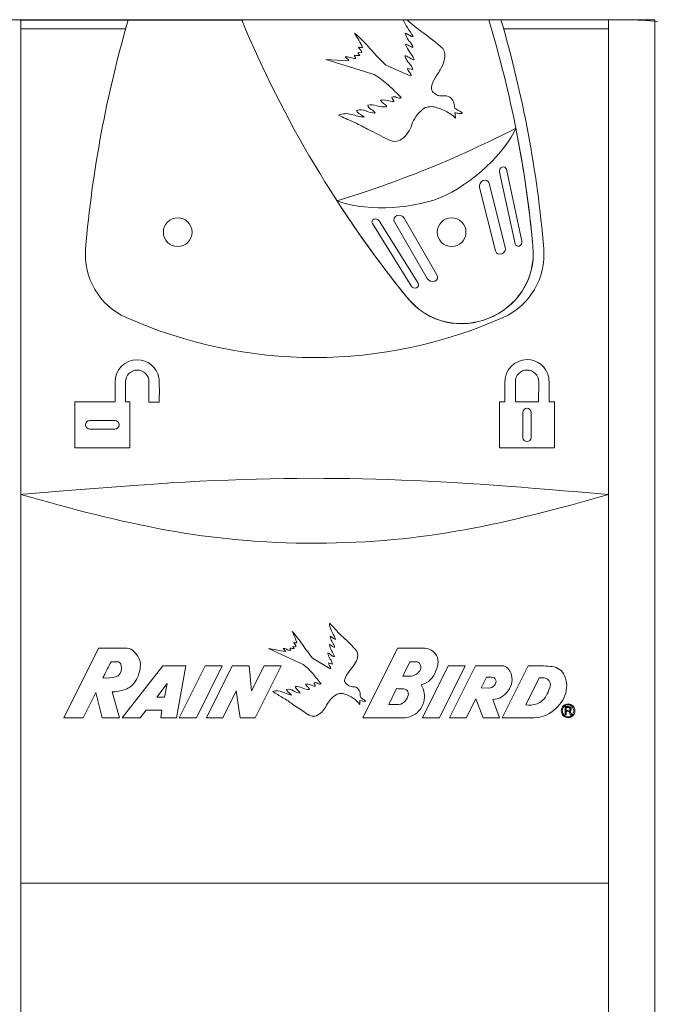
# Model space of a CAD drawing. Units: inches. Extents: x 2.8 to 19.2, y 2 to 15.
# Drawn here: x 8.5 to 8.9, y 7.4 to 8 of the extents above; entities that cross this region are included whole.
import ezdxf

# ---------------------------------------------------------------- set-up
doc = ezdxf.new("R2010")
doc.units = ezdxf.units.IN
doc.header["$MEASUREMENT"] = 0
doc.layers.add('IMAGES', color=179, linetype='Continuous')
doc.layers.add('OPTION-22-STATION', color=179, linetype='Continuous')

msp = doc.modelspace()

# ---------------------------------------------------------------- linework, layer by layer
at = {"layer": 'IMAGES', "color": 179, "lineweight": 0}
for p, q in [((8.46616, 8.01638), (8.73933, 8.01668)), ((8.73933, 8.01668), (8.82653, 8.01674)), ((8.82725, 8.01683), (8.83902, 8.01667)), ((8.83902, 8.01667), (8.84906, 8.0163)), ((8.84906, 8.0163), (8.85631, 8.01579))]:
    msp.add_line(p, q, dxfattribs=at)
at = {"layer": 'OPTION-22-STATION', "color": 179, "lineweight": 0}
for p, q in [((8.4384, 8.01671), (8.8544, 8.01671)), ((8.5324, 8.01671), (8.76037, 8.01671)), ((8.75287, 8.01671), (8.60178, 8.01671)), ((8.70056, 8.01671), (8.7029, 8.01671)), ((8.8544, 8.01671), (8.8544, 7.09234)), ((8.70635, 7.99985), (8.7062, 8.001)), ((8.68287, 7.98324), (8.65329, 7.99258)), ((8.65329, 7.99258), (8.667, 7.99169)), ((8.66737, 7.99207), (8.66514, 7.99411)), ((8.667, 7.99169), (8.66737, 7.99207)), ((8.6728, 7.99666), (8.67515, 7.99671)), ((8.67401, 7.99502), (8.6728, 7.99666)), ((8.70179, 7.99409), (8.70153, 7.9948)), ((8.70688, 7.99224), (8.70722, 7.99271)), ((8.6899, 7.98907), (8.70476, 7.98252)), ((8.7032, 7.98698), (8.70639, 7.98637)), ((8.70476, 7.98252), (8.70551, 7.98261)), ((8.6903, 7.96347), (8.69058, 7.96391)), ((8.76364, 7.92535), (8.77313, 7.8814)), ((8.76899, 7.87972), (8.7595, 7.92367)), ((8.75711, 7.87541), (8.74732, 7.91424)), ((8.74949, 7.91848), (8.7495, 7.91848)), ((8.7532, 7.91663), (8.76299, 7.8778)), ((8.69664, 7.89703), (8.69664, 7.89703)), ((8.72118, 7.86083), (8.70115, 7.89551)), ((8.6817, 7.89211), (8.70552, 7.85397)), ((8.70966, 7.85565), (8.68584, 7.89379)), ((8.69527, 7.89312), (8.71531, 7.85845)), ((8.76082, 7.87356), (8.76081, 7.87356)), ((8.71981, 7.85693), (8.71981, 7.85693)), ((8.52436, 7.79537), (8.52435, 7.78304)), ((8.53069, 7.78304), (8.53069, 7.79537)), ((8.54502, 7.79537), (8.54502, 7.78291)), ((8.76275, 7.79544), (8.76274, 7.78314)), ((8.76914, 7.79544), (8.76915, 7.78314)), ((8.78341, 7.78314), (8.78342, 7.79544)), ((8.52435, 7.78304), (8.4996, 7.78304)), ((8.4996, 7.78304), (8.4996, 7.75501)), ((8.53332, 7.78304), (8.53069, 7.78304)), ((8.53332, 7.75501), (8.53332, 7.78304)), ((8.54502, 7.78291), (8.55135, 7.78291)), ((8.75938, 7.78314), (8.75936, 7.75501)), ((8.76274, 7.78314), (8.75938, 7.78314)), ((8.76915, 7.78314), (8.78341, 7.78314)), ((8.79317, 7.78314), (8.78981, 7.78314)), ((8.79319, 7.75501), (8.79317, 7.78314)), ((8.7737, 7.76137), (8.7737, 7.77667)), ((8.77885, 7.77667), (8.77885, 7.76137)), ((8.50888, 7.77161), (8.52419, 7.77161)), ((8.52419, 7.76646), (8.50888, 7.76646)), ((8.4996, 7.75501), (8.53332, 7.75501)), ((8.75936, 7.75501), (8.79319, 7.75501)), ((8.65544, 7.64699), (8.65574, 7.64774)), ((8.49292, 7.58988), (8.51415, 7.63256)), ((8.51415, 7.63256), (8.53039, 7.63256)), ((8.63933, 7.62257), (8.61806, 7.63228)), ((8.61806, 7.63228), (8.62825, 7.63035)), ((8.62855, 7.63061), (8.62707, 7.63233)), ((8.62825, 7.63035), (8.62855, 7.63061)), ((8.63379, 7.6322), (8.63304, 7.63354)), ((8.63304, 7.63354), (8.6348, 7.63336)), ((8.65843, 7.63284), (8.65843, 7.63371)), ((8.67577, 7.58988), (8.69698, 7.63253)), ((8.69698, 7.63253), (8.71278, 7.63246)), ((8.52567, 7.62413), (8.52185, 7.6241)), ((8.64513, 7.62629), (8.65565, 7.62002)), ((8.6545, 7.62895), (8.65437, 7.6295)), ((8.65813, 7.62709), (8.65843, 7.62742)), ((8.70463, 7.62408), (8.70031, 7.61537)), ((8.5286, 7.58988), (8.55352, 7.62167)), ((8.55352, 7.62167), (8.56757, 7.62167)), ((8.56757, 7.62167), (8.56193, 7.58988)), ((8.56361, 7.58988), (8.57944, 7.62167)), ((8.58987, 7.62167), (8.57405, 7.58988)), ((8.57944, 7.62167), (8.58987, 7.62167)), ((8.58017, 7.58988), (8.59603, 7.62165)), ((8.59603, 7.62165), (8.60634, 7.62167)), ((8.60634, 7.62167), (8.60783, 7.60631)), ((8.60783, 7.60631), (8.6155, 7.62167)), ((8.62589, 7.62165), (8.61008, 7.58988)), ((8.6155, 7.62167), (8.62589, 7.62165)), ((8.6549, 7.6235), (8.65723, 7.62275)), ((8.65565, 7.62002), (8.65622, 7.62002)), ((8.71228, 7.58988), (8.72812, 7.62167)), ((8.73855, 7.62167), (8.72272, 7.58988)), ((8.72812, 7.62167), (8.73855, 7.62167)), ((8.72885, 7.58991), (8.74468, 7.6217)), ((8.74468, 7.6217), (8.76119, 7.6217)), ((8.76109, 7.58991), (8.77693, 7.6217)), ((8.77693, 7.6217), (8.78077, 7.6217)), ((8.75153, 7.61465), (8.74827, 7.60812)), ((8.78368, 7.6143), (8.77548, 7.59778)), ((8.52293, 7.60569), (8.52263, 7.60566)), ((8.52263, 7.60566), (8.527, 7.58991)), ((8.55621, 7.61078), (8.54993, 7.60248)), ((8.55462, 7.60248), (8.55621, 7.61078)), ((8.59844, 7.60634), (8.59013, 7.58988)), ((8.60077, 7.58988), (8.59844, 7.60634)), ((8.64308, 7.60709), (8.64333, 7.60739)), ((8.69645, 7.60772), (8.69168, 7.59808)), ((8.74827, 7.60812), (8.75306, 7.60809)), ((8.51254, 7.60536), (8.50482, 7.58988)), ((8.51651, 7.58991), (8.51254, 7.60536)), ((8.54993, 7.60248), (8.55462, 7.60248)), ((8.74491, 7.6014), (8.73916, 7.58991)), ((8.74939, 7.58988), (8.74491, 7.6014)), ((8.7553, 7.60105), (8.75938, 7.58991)), ((8.54331, 7.5945), (8.53959, 7.58988)), ((8.55297, 7.59455), (8.54331, 7.5945)), ((8.55222, 7.58988), (8.55297, 7.59455)), ((8.79954, 7.59176), (8.79954, 7.59663)), ((8.80026, 7.59617), (8.80026, 7.59439)), ((8.80026, 7.59439), (8.80117, 7.59439)), ((8.80109, 7.59389), (8.80026, 7.59389)), ((8.80026, 7.59389), (8.80026, 7.59176)), ((8.80142, 7.59783), (8.80139, 7.59783)), ((8.8022, 7.59414), (8.8022, 7.59412)), ((8.50482, 7.58988), (8.49292, 7.58988)), ((8.527, 7.58991), (8.51651, 7.58991)), ((8.53959, 7.58988), (8.5286, 7.58988)), ((8.56193, 7.58988), (8.55222, 7.58988)), ((8.57405, 7.58988), (8.56361, 7.58988)), ((8.59013, 7.58988), (8.58017, 7.58988)), ((8.61008, 7.58988), (8.60077, 7.58988)), ((8.70089, 7.58988), (8.67577, 7.58988)), ((8.72272, 7.58988), (8.71228, 7.58988)), ((8.73916, 7.58991), (8.72885, 7.58991)), ((8.75938, 7.58991), (8.74939, 7.58988)), ((8.77894, 7.58988), (8.76109, 7.58991)), ((8.80026, 7.59176), (8.79954, 7.59176)), ((8.8036, 7.59176), (8.80282, 7.59176))]:
    msp.add_line(p, q, dxfattribs=at)
at = {"layer": 'OPTION-22-STATION', "lineweight": 0}
for p, q in [((8.46672, 7.06678), (8.46672, 8.01671)), ((8.82608, 8.01671), (8.82608, 7.06678)), ((8.4667, 8.01115), (8.53084, 8.01115)), ((8.76198, 8.01115), (8.82609, 8.01115)), ((8.46672, 7.48883), (8.82608, 7.48883))]:
    msp.add_line(p, q, dxfattribs=at)
at = {"layer": 'OPTION-22-STATION', "color": 179, "lineweight": 0}
for points, degree in [([(8.50628, 7.87679), (8.51031, 7.92438), (8.51907, 7.9712), (8.5324, 8.01671)], 3), ([(8.60178, 8.01671), (8.62708, 7.95579), (8.66145, 7.89828), (8.70272, 7.84713)], 3), ([(8.70308, 8.012), (8.70204, 8.01349), (8.70119, 8.01506), (8.70056, 8.01671)], 3), ([(8.7029, 8.01671), (8.70605, 8.01389), (8.70925, 8.01132), (8.71251, 8.00902)], 3), ([(8.77988, 7.87844), (8.77557, 7.92524), (8.76652, 7.97168), (8.75287, 8.01671)], 3), ([(8.76037, 8.01671), (8.77374, 7.97111), (8.78256, 7.92417), (8.78651, 7.87679)], 3), ([(8.70657, 8.00648), (8.70554, 8.0083), (8.70437, 8.01013), (8.70308, 8.012)], 3), ([(8.71251, 8.00902), (8.71663, 8.00611), (8.72073, 8.00282), (8.7248, 7.99917)], 3), ([(8.67344, 8.0043), (8.67249, 8.00578), (8.67164, 8.00724), (8.67085, 8.00869)], 3), ([(8.67085, 8.00869), (8.67414, 8.00581), (8.67731, 8.0026), (8.68037, 7.99904)], 3), ([(8.67563, 7.99986), (8.67511, 8.00133), (8.67438, 8.00282), (8.67344, 8.0043)], 3), ([(8.70366, 8.00461), (8.70281, 8.00582), (8.70219, 8.00718), (8.7018, 8.00867)], 3), ([(8.7018, 8.00867), (8.70261, 8.0084), (8.7034, 8.00799), (8.70415, 8.00747)], 3), ([(8.7062, 8.001), (8.70536, 8.00219), (8.70451, 8.0034), (8.70366, 8.00461)], 3), ([(8.70415, 8.00747), (8.7049, 8.00695), (8.70569, 8.00661), (8.70657, 8.00648)], 3), ([(8.67443, 7.99837), (8.67386, 7.99883), (8.67348, 7.99939), (8.67329, 8.00004)], 3), ([(8.67329, 8.00004), (8.67365, 7.99999), (8.67403, 7.99991), (8.6744, 7.9998)], 3), ([(8.6744, 7.9998), (8.67476, 7.9997), (8.67517, 7.99971), (8.67563, 7.99986)], 3), ([(8.67515, 7.99671), (8.67522, 7.99735), (8.67498, 7.9979), (8.67443, 7.99837)], 3), ([(8.68037, 7.99904), (8.68344, 7.9955), (8.68661, 7.99218), (8.6899, 7.98907)], 3), ([(8.70449, 7.9971), (8.70345, 7.99852), (8.70264, 8.00005), (8.70202, 8.0017)], 3), ([(8.70202, 8.0017), (8.70278, 8.00159), (8.70351, 8.00133), (8.70422, 8.00093)], 3), ([(8.70422, 8.00093), (8.70492, 8.00052), (8.70563, 8.00016), (8.70635, 7.99985)], 3), ([(8.70722, 7.99271), (8.70643, 7.99422), (8.70552, 7.99569), (8.70449, 7.9971)], 3), ([(8.7248, 7.99917), (8.72599, 7.99692), (8.72635, 7.9948), (8.72589, 7.99281)], 3), ([(8.66514, 7.99411), (8.66606, 7.99422), (8.66706, 7.99409), (8.66812, 7.99372)], 3), ([(8.66812, 7.99372), (8.66918, 7.99334), (8.67025, 7.99314), (8.67133, 7.99312)], 3), ([(8.67118, 7.99408), (8.67083, 7.99432), (8.67067, 7.99465), (8.67069, 7.99505)], 3), ([(8.67069, 7.99505), (8.67127, 7.99504), (8.67184, 7.99499), (8.67241, 7.99492)], 3), ([(8.67133, 7.99312), (8.67157, 7.99351), (8.67152, 7.99382), (8.67118, 7.99408)], 3), ([(8.67241, 7.99492), (8.67298, 7.99484), (8.67352, 7.99488), (8.67401, 7.99502)], 3), ([(8.70153, 7.9948), (8.70238, 7.99469), (8.70325, 7.99433), (8.70415, 7.99371)], 3), ([(8.70422, 7.99019), (8.70317, 7.99139), (8.70236, 7.99269), (8.70179, 7.99409)], 3), ([(8.70415, 7.99371), (8.70505, 7.99307), (8.70597, 7.99259), (8.70688, 7.99224)], 3), ([(8.72589, 7.99281), (8.72541, 7.99082), (8.72463, 7.98887), (8.72354, 7.98696)], 3), ([(8.70435, 7.98469), (8.70376, 7.98537), (8.70337, 7.98614), (8.7032, 7.98698)], 3), ([(8.70639, 7.98637), (8.706, 7.98773), (8.70528, 7.98901), (8.70422, 7.99019)], 3), ([(8.72354, 7.98696), (8.72244, 7.98504), (8.72129, 7.98313), (8.72008, 7.98123)], 3), ([(8.69148, 7.97678), (8.6887, 7.97931), (8.68584, 7.98146), (8.68287, 7.98324)], 3), ([(8.70551, 7.98261), (8.70533, 7.98332), (8.70495, 7.98402), (8.70435, 7.98469)], 3), ([(8.72008, 7.98123), (8.71887, 7.97932), (8.71814, 7.97737), (8.71787, 7.97534)], 3), ([(8.69932, 7.9692), (8.69686, 7.97172), (8.69425, 7.97425), (8.69148, 7.97678)], 3), ([(8.71787, 7.97534), (8.71768, 7.97407), (8.71804, 7.97307), (8.71898, 7.97233)], 3), ([(8.68662, 7.96754), (8.68799, 7.96782), (8.68935, 7.96778), (8.69068, 7.96744)], 3), ([(8.68857, 7.96562), (8.68783, 7.96614), (8.68718, 7.96678), (8.68662, 7.96754)], 3), ([(8.69068, 7.96744), (8.69202, 7.96709), (8.69337, 7.96686), (8.69472, 7.96676)], 3), ([(8.69431, 7.96808), (8.69385, 7.96845), (8.69363, 7.96894), (8.69364, 7.96955)], 3), ([(8.69364, 7.96955), (8.6946, 7.96991), (8.69556, 7.96982), (8.69652, 7.96926)], 3), ([(8.69472, 7.96676), (8.6949, 7.96728), (8.69476, 7.96772), (8.69431, 7.96808)], 3), ([(8.69652, 7.96926), (8.69748, 7.96872), (8.69843, 7.96869), (8.69932, 7.9692)], 3), ([(8.71898, 7.97233), (8.71993, 7.97159), (8.72085, 7.97101), (8.72175, 7.97056)], 3), ([(8.72175, 7.97056), (8.72313, 7.97021), (8.72456, 7.9701), (8.72605, 7.97021)], 3), ([(8.72605, 7.97021), (8.72754, 7.97033), (8.72885, 7.96978), (8.73, 7.96858)], 3), ([(8.73, 7.96858), (8.73077, 7.96783), (8.73127, 7.96693), (8.73149, 7.96589)], 3), ([(8.67206, 7.9613), (8.67406, 7.96204), (8.67596, 7.96195), (8.67774, 7.96104)], 3), ([(8.67415, 7.95911), (8.67324, 7.95953), (8.67254, 7.96026), (8.67206, 7.9613)], 3), ([(8.67774, 7.96104), (8.67952, 7.96013), (8.68139, 7.95969), (8.68335, 7.95973)], 3), ([(8.67883, 7.9646), (8.68074, 7.96486), (8.68263, 7.96471), (8.6845, 7.96414)], 3), ([(8.681, 7.96198), (8.67983, 7.96267), (8.67911, 7.96355), (8.67883, 7.9646)], 3), ([(8.68335, 7.95973), (8.68293, 7.96055), (8.68215, 7.9613), (8.681, 7.96198)], 3), ([(8.6845, 7.96414), (8.68637, 7.96358), (8.6883, 7.96335), (8.6903, 7.96347)], 3), ([(8.69058, 7.96391), (8.68999, 7.96452), (8.68932, 7.9651), (8.68857, 7.96562)], 3), ([(8.71244, 7.962), (8.70921, 7.95936), (8.70702, 7.95626), (8.70584, 7.95267)], 3), ([(8.71587, 7.96355), (8.71464, 7.96339), (8.71349, 7.96287), (8.71244, 7.962)], 3), ([(8.71947, 7.96347), (8.7183, 7.96369), (8.71711, 7.96371), (8.71587, 7.96355)], 3), ([(8.72653, 7.9609), (8.72414, 7.96207), (8.7218, 7.96293), (8.71947, 7.96347)], 3), ([(8.73263, 7.95657), (8.73094, 7.95828), (8.72891, 7.95973), (8.72653, 7.9609)], 3), ([(8.73149, 7.96589), (8.73172, 7.96485), (8.73195, 7.9638), (8.7322, 7.96275)], 3), ([(8.7322, 7.96275), (8.73286, 7.96211), (8.73363, 7.96157), (8.73448, 7.96117)], 3), ([(8.73448, 7.96117), (8.73536, 7.96079), (8.73616, 7.96028), (8.7369, 7.95968)], 3), ([(8.66105, 7.95839), (8.66367, 7.9595), (8.66628, 7.95967), (8.66893, 7.9589)], 3), ([(8.66985, 7.95439), (8.66683, 7.95569), (8.6639, 7.95702), (8.66105, 7.95839)], 3), ([(8.66893, 7.9589), (8.67158, 7.95813), (8.67413, 7.95756), (8.67658, 7.95719)], 3), ([(8.67658, 7.95719), (8.67588, 7.95803), (8.67507, 7.95868), (8.67415, 7.95911)], 3), ([(8.73454, 7.95952), (8.73374, 7.95969), (8.73296, 7.95979), (8.73222, 7.95984)], 3), ([(8.73222, 7.95984), (8.73224, 7.95915), (8.7323, 7.95858), (8.73239, 7.95812)], 3), ([(8.73239, 7.95812), (8.73247, 7.95766), (8.73256, 7.95715), (8.73263, 7.95657)], 3), ([(8.7369, 7.95968), (8.73613, 7.9594), (8.73535, 7.95935), (8.73454, 7.95952)], 3), ([(8.67867, 7.94983), (8.67581, 7.95156), (8.67288, 7.95307), (8.66985, 7.95439)], 3), ([(8.68983, 7.94423), (8.68574, 7.94647), (8.68202, 7.94834), (8.67867, 7.94983)], 3), ([(8.70584, 7.95267), (8.70467, 7.94909), (8.7026, 7.9461), (8.69959, 7.94373)], 3), ([(8.76942, 7.95056), (8.76031, 7.94538), (8.73528, 7.93366), (8.7158, 7.92576)], 3), ([(8.72304, 7.9079), (8.74252, 7.9158), (8.76384, 7.93668), (8.76942, 7.95056)], 3), ([(8.72304, 7.9079), (8.74252, 7.9158), (8.76384, 7.93668), (8.76943, 7.95054)], 3), ([(8.76943, 7.95054), (8.77417, 7.92667), (8.77768, 7.90257), (8.7799, 7.87845)], 3), ([(8.69959, 7.94373), (8.69718, 7.94182), (8.69391, 7.94198), (8.68983, 7.94423)], 3), ([(8.7158, 7.92576), (8.69686, 7.91807), (8.67032, 7.90885), (8.65999, 7.90617)], 3), ([(8.7595, 7.92367), (8.75924, 7.92486), (8.75989, 7.92619), (8.76103, 7.92666)], 3), ([(8.76103, 7.92666), (8.76217, 7.92712), (8.76338, 7.92654), (8.76364, 7.92535)], 3), ([(8.7495, 7.91848), (8.75111, 7.91913), (8.75278, 7.9183), (8.7532, 7.91663)], 3), ([(8.74732, 7.91424), (8.7469, 7.91592), (8.74787, 7.91782), (8.74949, 7.91848)], 3), ([(8.65999, 7.90617), (8.67391, 7.90001), (8.7041, 7.90022), (8.72304, 7.9079)], 3), ([(8.65999, 7.90617), (8.67391, 7.90001), (8.7041, 7.90022), (8.72304, 7.9079)], 3), ([(8.70274, 7.84714), (8.68749, 7.86604), (8.67321, 7.88576), (8.65999, 7.90617)], 3), ([(8.55385, 7.88687), (8.55385, 7.89172), (8.55777, 7.89564), (8.56262, 7.89564)], 3), ([(8.56262, 7.89564), (8.56746, 7.89564), (8.57139, 7.89172), (8.57139, 7.88687)], 3), ([(8.68267, 7.89487), (8.68153, 7.8944), (8.68106, 7.89314), (8.6817, 7.89211)], 3), ([(8.68584, 7.89379), (8.6852, 7.89482), (8.68381, 7.89533), (8.68267, 7.89487)], 3), ([(8.69664, 7.89703), (8.69502, 7.89637), (8.69441, 7.89462), (8.69527, 7.89312)], 3), ([(8.70115, 7.89551), (8.70028, 7.897), (8.69826, 7.89769), (8.69664, 7.89703)], 3), ([(8.73018, 7.89564), (8.72533, 7.89564), (8.72141, 7.89172), (8.72141, 7.88687)], 3), ([(8.73894, 7.88687), (8.73894, 7.89172), (8.73502, 7.89564), (8.73018, 7.89564)], 3), ([(8.56262, 7.8781), (8.55777, 7.8781), (8.55385, 7.88203), (8.55385, 7.88687)], 3), ([(8.57139, 7.88687), (8.57139, 7.88203), (8.56746, 7.8781), (8.56262, 7.8781)], 3), ([(8.72141, 7.88687), (8.72141, 7.88203), (8.72533, 7.8781), (8.73018, 7.8781)], 3), ([(8.73018, 7.8781), (8.73502, 7.8781), (8.73894, 7.88203), (8.73894, 7.88687)], 3), ([(8.53109, 7.83473), (8.5146, 7.84207), (8.50482, 7.85898), (8.50628, 7.87679)], 3), ([(8.70272, 7.84713), (8.72978, 7.81359), (8.7838, 7.83592), (8.77988, 7.87844)], 3), ([(8.7799, 7.87845), (8.78386, 7.83553), (8.72956, 7.81391), (8.70274, 7.84714)], 3), ([(8.76299, 7.8778), (8.76341, 7.87612), (8.76244, 7.87422), (8.76082, 7.87356)], 3), ([(8.78651, 7.87679), (8.78799, 7.859), (8.77816, 7.84206), (8.7617, 7.83473)], 3), ([(8.7716, 7.87842), (8.77046, 7.87796), (8.76925, 7.87853), (8.76899, 7.87972)], 3), ([(8.77313, 7.8814), (8.77339, 7.88021), (8.77274, 7.87888), (8.7716, 7.87842)], 3), ([(8.76081, 7.87356), (8.7592, 7.87291), (8.75754, 7.87374), (8.75711, 7.87541)], 3), ([(8.71531, 7.85845), (8.71617, 7.85696), (8.71819, 7.85627), (8.71981, 7.85693)], 3), ([(8.71981, 7.85693), (8.72143, 7.85758), (8.72205, 7.85934), (8.72118, 7.86083)], 3), ([(8.70552, 7.85397), (8.70616, 7.85294), (8.70756, 7.85243), (8.70869, 7.85289)], 3), ([(8.70869, 7.85289), (8.70983, 7.85335), (8.7103, 7.85462), (8.70966, 7.85565)], 3), ([(8.7617, 7.83473), (8.6883, 7.80205), (8.60448, 7.80205), (8.53109, 7.83473)], 3), ([(8.53784, 7.80885), (8.53043, 7.80885), (8.52437, 7.80279), (8.52436, 7.79537)], 3), ([(8.55106, 7.79802), (8.5498, 7.80432), (8.54426, 7.80885), (8.53784, 7.80885)], 3), ([(8.77626, 7.80896), (8.76881, 7.80895), (8.76275, 7.80289), (8.76275, 7.79544)], 3), ([(8.78954, 7.79809), (8.78828, 7.80441), (8.78272, 7.80896), (8.77626, 7.80896)], 3), ([(8.53069, 7.79537), (8.53069, 7.79934), (8.53391, 7.80254), (8.53785, 7.80254)], 3), ([(8.53785, 7.80254), (8.54183, 7.80254), (8.54502, 7.7993), (8.54502, 7.79537)], 3), ([(8.77627, 7.80258), (8.77231, 7.80258), (8.76913, 7.79935), (8.76914, 7.79544)], 3), ([(8.78342, 7.79544), (8.78342, 7.79939), (8.7802, 7.80258), (8.77627, 7.80258)], 3), ([(8.55135, 7.78291), (8.55135, 7.78601), (8.55156, 7.79552), (8.55106, 7.79802)], 3), ([(8.78981, 7.78314), (8.78981, 7.78612), (8.79002, 7.7957), (8.78954, 7.79809)], 3), ([(8.7737, 7.77667), (8.7737, 7.77809), (8.77486, 7.77925), (8.77628, 7.77925)], 3), ([(8.77628, 7.77925), (8.77769, 7.77925), (8.77885, 7.77809), (8.77885, 7.77667)], 3), ([(8.50631, 7.76903), (8.50631, 7.77044), (8.50747, 7.77161), (8.50888, 7.77161)], 3), ([(8.50888, 7.76646), (8.50747, 7.76646), (8.50631, 7.76762), (8.50631, 7.76903)], 3), ([(8.52419, 7.77161), (8.5256, 7.77161), (8.52676, 7.77044), (8.52676, 7.76903)], 3), ([(8.52676, 7.76903), (8.52676, 7.76762), (8.5256, 7.76646), (8.52419, 7.76646)], 3), ([(8.77628, 7.7588), (8.77486, 7.7588), (8.7737, 7.75995), (8.7737, 7.76137)], 3), ([(8.77885, 7.76137), (8.77885, 7.75995), (8.77769, 7.7588), (8.77628, 7.7588)], 3), ([(8.55779, 7.73352), (8.6572, 7.73956), (8.72583, 7.73529), (8.82609, 7.72639)], 3), ([(8.4667, 7.72639), (8.46815, 7.72707), (8.55428, 7.73331), (8.55779, 7.73352)], 3), ([(8.64748, 7.69665), (8.58013, 7.69652), (8.53052, 7.70839), (8.4667, 7.72639)], 3), ([(8.82609, 7.72639), (8.76308, 7.70861), (8.71398, 7.69679), (8.64748, 7.69665)], 3), ([(8.65574, 7.64774), (8.65836, 7.64457), (8.66107, 7.6417), (8.66389, 7.63913)], 3), ([(8.63422, 7.6392), (8.63365, 7.64039), (8.63314, 7.64157), (8.63269, 7.64272)], 3), ([(8.63269, 7.64272), (8.63488, 7.64026), (8.63696, 7.63757), (8.63893, 7.63463)], 3), ([(8.65711, 7.64224), (8.6563, 7.64375), (8.65574, 7.64533), (8.65544, 7.64699)], 3), ([(8.65921, 7.63778), (8.65861, 7.63924), (8.6579, 7.64072), (8.65711, 7.64224)], 3), ([(8.63441, 7.63467), (8.63403, 7.63507), (8.6338, 7.63552), (8.63372, 7.63603)], 3), ([(8.63372, 7.63603), (8.63398, 7.63596), (8.63426, 7.63586), (8.63452, 7.63574)], 3), ([(8.63544, 7.63567), (8.6352, 7.63682), (8.63479, 7.638), (8.63422, 7.6392)], 3), ([(8.63452, 7.63574), (8.63479, 7.63563), (8.63509, 7.63561), (8.63544, 7.63567)], 3), ([(8.65687, 7.63665), (8.65633, 7.63764), (8.656, 7.63871), (8.65585, 7.63986)], 3), ([(8.65585, 7.63986), (8.65643, 7.63958), (8.65698, 7.6392), (8.65749, 7.63875)], 3), ([(8.65843, 7.63371), (8.65791, 7.63468), (8.65739, 7.63567), (8.65687, 7.63665)], 3), ([(8.65749, 7.63875), (8.65801, 7.63829), (8.65858, 7.63796), (8.65921, 7.63778)], 3), ([(8.66389, 7.63913), (8.66671, 7.63657), (8.66948, 7.63374), (8.67218, 7.63063)], 3), ([(8.53039, 7.63256), (8.53219, 7.63256), (8.53371, 7.63211), (8.53493, 7.6312)], 3), ([(8.53493, 7.6312), (8.53615, 7.6303), (8.53726, 7.6291), (8.53826, 7.62759)], 3), ([(8.62707, 7.63233), (8.62777, 7.63233), (8.6285, 7.63215), (8.62926, 7.63177)], 3), ([(8.62926, 7.63177), (8.63002, 7.63139), (8.6308, 7.63115), (8.63161, 7.63103)], 3), ([(8.63158, 7.63176), (8.63135, 7.63198), (8.63126, 7.63223), (8.63131, 7.63253)], 3), ([(8.63131, 7.63253), (8.63174, 7.63247), (8.63217, 7.63238), (8.63259, 7.63228)], 3), ([(8.63161, 7.63103), (8.63182, 7.6313), (8.63181, 7.63154), (8.63158, 7.63176)], 3), ([(8.63259, 7.63228), (8.633, 7.63216), (8.63341, 7.63215), (8.63379, 7.6322)], 3), ([(8.6348, 7.63336), (8.63491, 7.63383), (8.63479, 7.63427), (8.63441, 7.63467)], 3), ([(8.63893, 7.63463), (8.64089, 7.63169), (8.64296, 7.62892), (8.64513, 7.62629)], 3), ([(8.65679, 7.63096), (8.65615, 7.63211), (8.65568, 7.63333), (8.65537, 7.63462)], 3), ([(8.65537, 7.63462), (8.65593, 7.63447), (8.65645, 7.63421), (8.65694, 7.63384)], 3), ([(8.65843, 7.62742), (8.65798, 7.62862), (8.65743, 7.6298), (8.65679, 7.63096)], 3), ([(8.65694, 7.63384), (8.65743, 7.63347), (8.65793, 7.63314), (8.65843, 7.63284)], 3), ([(8.67218, 7.63063), (8.67287, 7.62884), (8.67294, 7.62722), (8.67241, 7.62578)], 3), ([(8.71278, 7.63246), (8.71578, 7.63257), (8.71821, 7.63149), (8.72009, 7.6292)], 3), ([(8.52185, 7.6241), (8.52164, 7.62369), (8.5212, 7.62285)], 2), ([(8.52775, 7.62265), (8.52741, 7.62361), (8.52672, 7.62409), (8.52567, 7.62413)], 3), ([(8.53826, 7.62759), (8.53958, 7.62559), (8.54007, 7.62331), (8.53973, 7.62076)], 3), ([(8.65437, 7.6295), (8.65499, 7.62935), (8.65561, 7.629), (8.65622, 7.62844)], 3), ([(8.65596, 7.62581), (8.65528, 7.6268), (8.6548, 7.62785), (8.6545, 7.62895)], 3), ([(8.65723, 7.62275), (8.65706, 7.6238), (8.65663, 7.62482), (8.65596, 7.62581)], 3), ([(8.65622, 7.62844), (8.65684, 7.62789), (8.65748, 7.62744), (8.65813, 7.62709)], 3), ([(8.67241, 7.62578), (8.67187, 7.62433), (8.67111, 7.62294), (8.67012, 7.62161)], 3), ([(8.70802, 7.62417), (8.70655, 7.62411), (8.70541, 7.62408), (8.70463, 7.62408)], 3), ([(8.71102, 7.62245), (8.71049, 7.62365), (8.70949, 7.62422), (8.70802, 7.62417)], 3), ([(8.72009, 7.6292), (8.72141, 7.62759), (8.722, 7.6259), (8.72187, 7.62413)], 3), ([(8.72187, 7.62413), (8.72173, 7.62235), (8.72131, 7.62051), (8.72061, 7.61859)], 3), ([(8.5197, 7.61994), (8.51915, 7.61883), (8.5186, 7.61774), (8.51805, 7.61665)], 3), ([(8.5212, 7.62285), (8.52077, 7.62201), (8.52027, 7.62105), (8.5197, 7.61994)], 3), ([(8.52463, 7.61493), (8.52698, 7.61561), (8.52819, 7.6173), (8.52825, 7.62002)], 3), ([(8.52825, 7.62002), (8.52825, 7.62081), (8.52808, 7.6217), (8.52775, 7.62265)], 3), ([(8.53973, 7.62076), (8.53939, 7.6182), (8.53868, 7.61582), (8.53759, 7.61362)], 3), ([(8.64519, 7.61694), (8.64334, 7.61909), (8.6414, 7.62097), (8.63933, 7.62257)], 3), ([(8.65555, 7.62168), (8.65516, 7.62224), (8.65495, 7.62285), (8.6549, 7.6235)], 3), ([(8.65622, 7.62002), (8.65616, 7.62057), (8.65593, 7.62112), (8.65555, 7.62168)], 3), ([(8.667, 7.61765), (8.66592, 7.61633), (8.66519, 7.61493), (8.66481, 7.61344)], 3), ([(8.67012, 7.62161), (8.66911, 7.62028), (8.66808, 7.61896), (8.667, 7.61765)], 3), ([(8.70729, 7.61593), (8.7087, 7.61648), (8.70983, 7.61735), (8.71069, 7.61854)], 3), ([(8.71069, 7.61854), (8.71155, 7.61972), (8.71166, 7.62103), (8.71102, 7.62245)], 3), ([(8.72061, 7.61859), (8.71902, 7.6142), (8.71599, 7.61134), (8.71153, 7.61)], 3), ([(8.76119, 7.6217), (8.7625, 7.6217), (8.76357, 7.62122), (8.7644, 7.62028)], 3), ([(8.7644, 7.62028), (8.76524, 7.61933), (8.76587, 7.61836), (8.76631, 7.61735)], 3), ([(8.78077, 7.6217), (8.78465, 7.6217), (8.78831, 7.62152), (8.79175, 7.62117)], 3), ([(8.79175, 7.62117), (8.79518, 7.62081), (8.79769, 7.61893), (8.79924, 7.6155)], 3), ([(8.51805, 7.61665), (8.51751, 7.61556), (8.51713, 7.61478), (8.51691, 7.6143)], 3), ([(8.51691, 7.6143), (8.5197, 7.61404), (8.52227, 7.61425), (8.52463, 7.61493)], 3), ([(8.53759, 7.61362), (8.53613, 7.6108), (8.53414, 7.60882), (8.53159, 7.60767)], 3), ([(8.65036, 7.61056), (8.64875, 7.61266), (8.64703, 7.6148), (8.64519, 7.61694)], 3), ([(8.66481, 7.61344), (8.66454, 7.61251), (8.66472, 7.61172), (8.66535, 7.61109)], 3), ([(8.70031, 7.61537), (8.70124, 7.61532), (8.70234, 7.61528), (8.70363, 7.61526)], 3), ([(8.70363, 7.61526), (8.70491, 7.61523), (8.70613, 7.61545), (8.70729, 7.61593)], 3), ([(8.75452, 7.61468), (8.75326, 7.61466), (8.75226, 7.61465), (8.75153, 7.61465)], 3), ([(8.75707, 7.61319), (8.75662, 7.61421), (8.75578, 7.61471), (8.75452, 7.61468)], 3), ([(8.7564, 7.60974), (8.75735, 7.61087), (8.75758, 7.61202), (8.75707, 7.61319)], 3), ([(8.76631, 7.61735), (8.76783, 7.61365), (8.76727, 7.60995), (8.76463, 7.60624)], 3), ([(8.7863, 7.61439), (8.78556, 7.61434), (8.78468, 7.61431), (8.78368, 7.6143)], 3), ([(8.78875, 7.61352), (8.78786, 7.61415), (8.78705, 7.61444), (8.7863, 7.61439)], 3), ([(8.79027, 7.6085), (8.791, 7.61059), (8.79049, 7.61226), (8.78875, 7.61352)], 3), ([(8.79924, 7.6155), (8.80096, 7.61156), (8.80102, 7.60756), (8.7994, 7.60348)], 3), ([(8.53159, 7.60767), (8.52905, 7.60651), (8.52616, 7.60585), (8.52293, 7.60569)], 3), ([(8.62072, 7.60599), (8.62278, 7.60657), (8.62476, 7.60646), (8.62667, 7.60564)], 3), ([(8.62694, 7.60218), (8.6248, 7.60343), (8.62273, 7.6047), (8.62072, 7.60599)], 3), ([(8.62667, 7.60564), (8.62858, 7.60481), (8.63043, 7.60416), (8.63223, 7.60365)], 3), ([(8.62923, 7.60715), (8.6308, 7.60751), (8.63221, 7.60727), (8.63345, 7.60643)], 3), ([(8.63059, 7.60531), (8.62995, 7.60571), (8.62949, 7.60632), (8.62923, 7.60715)], 3), ([(8.63345, 7.60643), (8.6347, 7.60558), (8.63606, 7.60508), (8.63753, 7.60494)], 3), ([(8.6346, 7.609), (8.63606, 7.60901), (8.63745, 7.60873), (8.6388, 7.60813)], 3), ([(8.63598, 7.60683), (8.63517, 7.60746), (8.63471, 7.60818), (8.6346, 7.609)], 3), ([(8.63753, 7.60494), (8.6373, 7.60559), (8.63678, 7.60622), (8.63598, 7.60683)], 3), ([(8.6388, 7.60813), (8.64015, 7.60754), (8.64157, 7.6072), (8.64308, 7.60709)], 3), ([(8.6407, 7.61048), (8.64175, 7.61056), (8.64276, 7.61042), (8.64373, 7.61003)], 3), ([(8.64198, 7.60886), (8.64148, 7.60932), (8.64105, 7.60986), (8.6407, 7.61048)], 3), ([(8.64333, 7.60739), (8.64294, 7.60791), (8.6425, 7.60841), (8.64198, 7.60886)], 3), ([(8.64373, 7.61003), (8.6447, 7.60965), (8.64569, 7.60935), (8.64669, 7.60915)], 3), ([(8.6465, 7.61018), (8.6462, 7.61049), (8.64607, 7.61088), (8.64613, 7.61133)], 3), ([(8.64613, 7.61133), (8.64689, 7.61151), (8.6476, 7.61136), (8.64827, 7.61085)], 3), ([(8.64669, 7.60915), (8.64687, 7.60952), (8.64681, 7.60986), (8.6465, 7.61018)], 3), ([(8.64827, 7.61085), (8.64894, 7.61036), (8.64964, 7.61026), (8.65036, 7.61056)], 3), ([(8.66535, 7.61109), (8.666, 7.61044), (8.66663, 7.60992), (8.66726, 7.6095)], 3), ([(8.66726, 7.6095), (8.66827, 7.60911), (8.66933, 7.6089), (8.67045, 7.60885)], 3), ([(8.67045, 7.60885), (8.67157, 7.6088), (8.67251, 7.60827), (8.67326, 7.60726)], 3), ([(8.67326, 7.60726), (8.67376, 7.60663), (8.67406, 7.60591), (8.67413, 7.60511)], 3), ([(8.7007, 7.60758), (8.69924, 7.60763), (8.69782, 7.60767), (8.69645, 7.60772)], 3), ([(8.70355, 7.60543), (8.70311, 7.60683), (8.70217, 7.60754), (8.7007, 7.60758)], 3), ([(8.71153, 7.61), (8.71357, 7.60674), (8.7141, 7.60327), (8.71311, 7.59959)], 3), ([(8.75306, 7.60809), (8.75433, 7.60806), (8.75544, 7.60861), (8.7564, 7.60974)], 3), ([(8.76463, 7.60624), (8.76233, 7.60302), (8.75922, 7.6013), (8.7553, 7.60105)], 3), ([(8.78805, 7.6034), (8.7888, 7.6047), (8.78954, 7.60641), (8.79027, 7.6085)], 3), ([(8.63312, 7.59795), (8.63114, 7.59951), (8.62908, 7.60092), (8.62694, 7.60218)], 3), ([(8.63223, 7.60365), (8.63179, 7.60435), (8.63124, 7.60491), (8.63059, 7.60531)], 3), ([(8.65951, 7.60396), (8.65685, 7.60228), (8.65492, 7.60016), (8.65372, 7.59758)], 3), ([(8.66222, 7.6048), (8.66129, 7.60479), (8.66038, 7.60451), (8.65951, 7.60396)], 3), ([(8.66491, 7.60441), (8.66405, 7.60468), (8.66316, 7.60481), (8.66222, 7.6048)], 3), ([(8.66995, 7.60183), (8.66828, 7.60293), (8.6666, 7.60379), (8.66491, 7.60441)], 3), ([(8.67412, 7.59803), (8.67301, 7.59947), (8.67163, 7.60074), (8.66995, 7.60183)], 3), ([(8.67412, 7.60052), (8.67407, 7.6), (8.67406, 7.59956), (8.67408, 7.59921)], 3), ([(8.67582, 7.60007), (8.67524, 7.60027), (8.67467, 7.60042), (8.67412, 7.60052)], 3), ([(8.67413, 7.60511), (8.6742, 7.60431), (8.67428, 7.6035), (8.67437, 7.6027)], 3), ([(8.67437, 7.6027), (8.6748, 7.60215), (8.67532, 7.60168), (8.67593, 7.6013)], 3), ([(8.6776, 7.59997), (8.677, 7.59983), (8.67641, 7.59987), (8.67582, 7.60007)], 3), ([(8.67593, 7.6013), (8.67655, 7.60094), (8.67711, 7.60048), (8.6776, 7.59997)], 3), ([(8.69772, 7.59803), (8.69953, 7.59808), (8.70102, 7.59898), (8.70219, 7.60075)], 3), ([(8.70219, 7.60075), (8.70272, 7.60154), (8.70313, 7.60231), (8.70344, 7.60302)], 3), ([(8.70344, 7.60302), (8.70377, 7.60373), (8.7038, 7.60453), (8.70355, 7.60543)], 3), ([(8.71311, 7.59959), (8.71194, 7.59519), (8.7092, 7.59221), (8.7049, 7.59063)], 3), ([(8.78244, 7.59852), (8.78482, 7.59942), (8.78669, 7.60105), (8.78805, 7.6034)], 3), ([(8.7994, 7.60348), (8.79779, 7.59939), (8.79511, 7.59606), (8.79138, 7.59347)], 3), ([(8.64095, 7.59274), (8.6381, 7.5948), (8.63549, 7.59653), (8.63312, 7.59795)], 3), ([(8.65372, 7.59758), (8.65251, 7.59501), (8.65068, 7.59296), (8.64822, 7.59146)], 3), ([(8.67408, 7.59921), (8.67411, 7.59886), (8.67412, 7.59847), (8.67412, 7.59803)], 3), ([(8.69168, 7.59808), (8.69389, 7.598), (8.6959, 7.59798), (8.69772, 7.59803)], 3), ([(8.77548, 7.59778), (8.77773, 7.59738), (8.78005, 7.59763), (8.78244, 7.59852)], 3), ([(8.79723, 7.59414), (8.79723, 7.59467), (8.79734, 7.59521), (8.79756, 7.5958)], 3), ([(8.79756, 7.59249), (8.79734, 7.59302), (8.79723, 7.59358), (8.79723, 7.59414)], 3), ([(8.79756, 7.5958), (8.79776, 7.5963), (8.79806, 7.59676), (8.79846, 7.59716)], 3), ([(8.79818, 7.59557), (8.79802, 7.59514), (8.79793, 7.59466), (8.79793, 7.59412)], 3), ([(8.79793, 7.59412), (8.79793, 7.59357), (8.79802, 7.59308), (8.79818, 7.59266)], 3), ([(8.79893, 7.59676), (8.79858, 7.59639), (8.79833, 7.59599), (8.79818, 7.59557)], 3), ([(8.79846, 7.59716), (8.79884, 7.59754), (8.79928, 7.59784), (8.79979, 7.59806)], 3), ([(8.80004, 7.59754), (8.79962, 7.59735), (8.79925, 7.59709), (8.79893, 7.59676)], 3), ([(8.79954, 7.59663), (8.7996, 7.59663), (8.79976, 7.59665), (8.79999, 7.59668)], 3), ([(8.79979, 7.59806), (8.80026, 7.59828), (8.8008, 7.59838), (8.80142, 7.59838)], 3), ([(8.79999, 7.59668), (8.80007, 7.59668), (8.80016, 7.59668), (8.80024, 7.59669)], 3), ([(8.80139, 7.59783), (8.80089, 7.59783), (8.80044, 7.59773), (8.80004, 7.59754)], 3), ([(8.80024, 7.59669), (8.80032, 7.5967), (8.80041, 7.59671), (8.80052, 7.59673)], 3), ([(8.80114, 7.59622), (8.80072, 7.59622), (8.80043, 7.59621), (8.80026, 7.59617)], 3), ([(8.80052, 7.59673), (8.80062, 7.59673), (8.8007, 7.59673), (8.80079, 7.59673)], 3), ([(8.80079, 7.59673), (8.80088, 7.59673), (8.80097, 7.59673), (8.80107, 7.59673)], 3), ([(8.80107, 7.59673), (8.80154, 7.59673), (8.8019, 7.5967), (8.80215, 7.59663)], 3), ([(8.80217, 7.59349), (8.80197, 7.59376), (8.80161, 7.59389), (8.80109, 7.59389)], 3), ([(8.80244, 7.59585), (8.80221, 7.59611), (8.80178, 7.59622), (8.80114, 7.59622)], 3), ([(8.80117, 7.59439), (8.80178, 7.59439), (8.80222, 7.59454), (8.80247, 7.59482)], 3), ([(8.80142, 7.59838), (8.80202, 7.59838), (8.80256, 7.59828), (8.80305, 7.59806)], 3), ([(8.80277, 7.59754), (8.80234, 7.59773), (8.80189, 7.59783), (8.80142, 7.59783)], 3), ([(8.80215, 7.59663), (8.80244, 7.59654), (8.8027, 7.59645), (8.8029, 7.59633)], 3), ([(8.80242, 7.59294), (8.80237, 7.59311), (8.80229, 7.59329), (8.80217, 7.59349)], 3), ([(8.8028, 7.59439), (8.80263, 7.59428), (8.80243, 7.59419), (8.8022, 7.59414)], 3), ([(8.8022, 7.59412), (8.8024, 7.59405), (8.80259, 7.59394), (8.80277, 7.59377)], 3), ([(8.80263, 7.59533), (8.80263, 7.59552), (8.80256, 7.5957), (8.80244, 7.59585)], 3), ([(8.80247, 7.59482), (8.80257, 7.59497), (8.80263, 7.59514), (8.80263, 7.59533)], 3), ([(8.80387, 7.59676), (8.80354, 7.59709), (8.80317, 7.59735), (8.80277, 7.59754)], 3), ([(8.80277, 7.59377), (8.80293, 7.59357), (8.80304, 7.59335), (8.80313, 7.59311)], 3), ([(8.80322, 7.59482), (8.80314, 7.59467), (8.803, 7.59453), (8.8028, 7.59439)], 3), ([(8.8029, 7.59633), (8.80307, 7.59617), (8.80318, 7.59604), (8.80325, 7.59593)], 3), ([(8.80305, 7.59806), (8.80353, 7.59783), (8.80397, 7.59753), (8.80435, 7.59716)], 3), ([(8.80338, 7.59538), (8.80338, 7.59515), (8.80333, 7.59497), (8.80322, 7.59482)], 3), ([(8.80325, 7.59593), (8.80333, 7.59577), (8.80338, 7.59559), (8.80338, 7.59538)], 3), ([(8.8046, 7.5956), (8.80442, 7.59604), (8.80419, 7.59642), (8.80387, 7.59676)], 3), ([(8.80435, 7.59716), (8.80474, 7.59674), (8.80503, 7.59628), (8.80524, 7.5958)], 3), ([(8.80489, 7.59414), (8.80489, 7.59463), (8.80479, 7.59511), (8.8046, 7.5956)], 3), ([(8.8046, 7.59269), (8.80479, 7.59316), (8.80489, 7.59364), (8.80489, 7.59414)], 3), ([(8.80524, 7.5958), (8.80545, 7.59528), (8.80556, 7.59472), (8.80556, 7.59414)], 3), ([(8.80556, 7.59414), (8.80556, 7.59351), (8.80545, 7.59295), (8.80524, 7.59249)], 3), ([(8.64822, 7.59146), (8.64623, 7.59026), (8.64381, 7.59068), (8.64095, 7.59274)], 3), ([(8.7049, 7.59063), (8.70348, 7.59013), (8.70214, 7.58988), (8.70089, 7.58988)], 3), ([(8.78549, 7.59058), (8.78363, 7.59011), (8.78144, 7.58988), (8.77894, 7.58988)], 3), ([(8.79138, 7.59347), (8.78931, 7.59201), (8.78734, 7.59105), (8.78549, 7.59058)], 3), ([(8.79846, 7.59114), (8.79806, 7.5915), (8.79776, 7.59195), (8.79756, 7.59249)], 3), ([(8.79818, 7.59266), (8.79837, 7.5922), (8.79861, 7.59181), (8.79893, 7.5915)], 3), ([(8.79979, 7.59023), (8.79928, 7.59042), (8.79884, 7.59072), (8.79846, 7.59114)], 3), ([(8.79893, 7.5915), (8.79925, 7.59115), (8.79962, 7.5909), (8.80004, 7.59074)], 3), ([(8.80142, 7.58988), (8.80085, 7.58988), (8.8003, 7.59), (8.79979, 7.59023)], 3), ([(8.80004, 7.59074), (8.80048, 7.59055), (8.80094, 7.59045), (8.80142, 7.59045)], 3), ([(8.80142, 7.59045), (8.80187, 7.59042), (8.80232, 7.59051), (8.80277, 7.59074)], 3), ([(8.80305, 7.59023), (8.80251, 7.59), (8.80197, 7.58988), (8.80142, 7.58988)], 3), ([(8.80265, 7.59219), (8.80256, 7.59239), (8.80249, 7.59264), (8.80242, 7.59294)], 3), ([(8.80282, 7.59176), (8.80279, 7.5918), (8.80274, 7.59193), (8.80265, 7.59219)], 3), ([(8.80277, 7.59074), (8.80317, 7.5909), (8.80354, 7.59115), (8.80387, 7.5915)], 3), ([(8.80435, 7.59114), (8.80397, 7.59072), (8.80353, 7.59042), (8.80305, 7.59023)], 3), ([(8.80313, 7.59311), (8.80326, 7.59265), (8.80334, 7.59236), (8.80338, 7.59226)], 3), ([(8.80338, 7.59226), (8.80351, 7.59193), (8.80358, 7.59176), (8.8036, 7.59176)], 3), ([(8.80387, 7.5915), (8.80419, 7.59184), (8.80442, 7.59223), (8.8046, 7.59269)], 3), ([(8.80524, 7.59249), (8.80503, 7.59197), (8.80474, 7.59152), (8.80435, 7.59114)], 3)]:
    msp.add_open_spline(points, degree=degree, dxfattribs=at)

doc.saveas('drawing.dxf')
